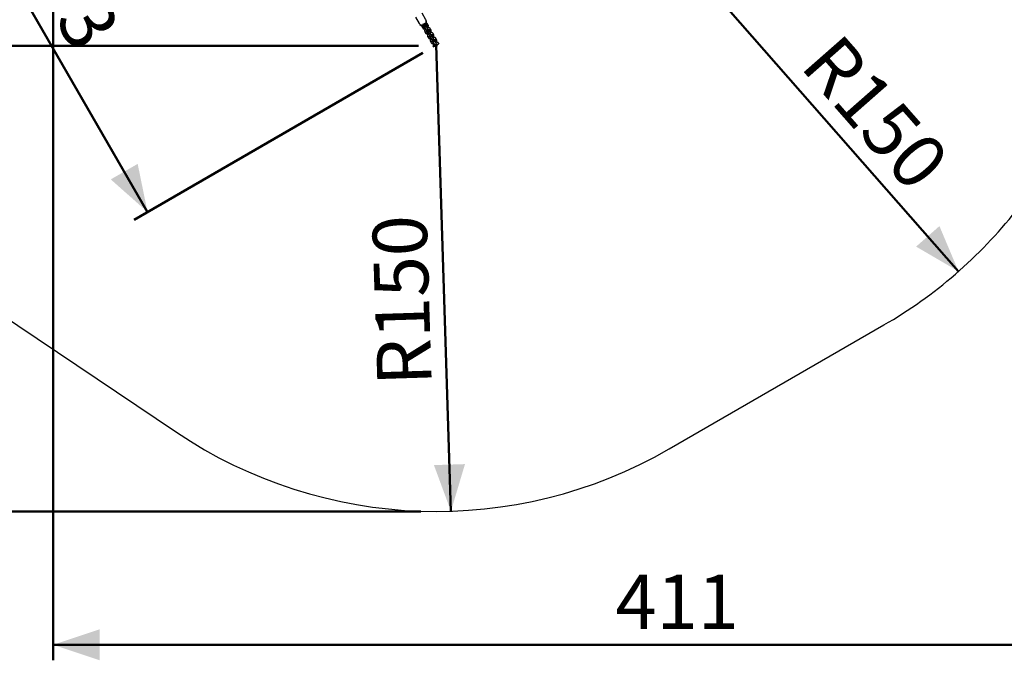
# Model space of a CAD drawing. Units: millimetres. Extents: x 0 to 59.4, y 0 to 42.1.
# Drawn here: x 6.8 to 13.1, y 22.1 to 26.2 of the extents above; entities that cross this region are included whole.
import ezdxf

# ---------------------------------------------------------------- set-up
doc = ezdxf.new("R2010")
doc.units = ezdxf.units.MM
doc.layers.add('LE_NORM', color=179, linetype='Continuous', lineweight=50)
doc.styles.add('SLDTEXTSTYLE5', font='TXT', dxfattribs={"width": 0.75})
doc.dimstyles.new('SLDDIMSTYLE2', dxfattribs={"dimtxt": 0.35, "dimasz": 0.3, "dimexe": 0, "dimexo": 0.0625, "dimgap": 0.0875, "dimtad": 1, "dimdec": 0, "dimlfac": 50, "dimrnd": 1e-09, "dimzin": 12, "dimdsep": 46, "dimtxsty": 'SLDTEXTSTYLE5', "dimsah": 1, "dimcen": 0, "dimadec": 0, "dimazin": 3, "dimtfac": 1, "dimtdec": 0, "dimtofl": 0, "dimtmove": 0, "dimatfit": 3, "dimfxl": 0, "dimfrac": 2, "dimtolj": 1, "dimtzin": 12, "dimarcsym": 0})
doc.dimstyles.new('SLDDIMSTYLE4', dxfattribs={"dimtxt": 0.35, "dimasz": 0.3, "dimexe": 0, "dimexo": 0.0625, "dimgap": 0.0875, "dimtad": 1, "dimdec": 0, "dimlfac": 50, "dimrnd": 1e-09, "dimzin": 12, "dimdsep": 46, "dimtxsty": 'SLDTEXTSTYLE5', "dimsah": 1, "dimcen": 0.09, "dimadec": 0, "dimazin": 3, "dimtfac": 1, "dimtdec": 0, "dimtofl": 0, "dimtmove": 0, "dimatfit": 3, "dimfxl": 0, "dimfrac": 2, "dimtolj": 1, "dimtzin": 12, "dimarcsym": 0})

# ---------------------------------------------------------------- blocks, each defined once
blk = doc.blocks.new('_D_7')
at = {"layer": 'LE_NORM'}
blk.add_line((9.5593, 23.0214), (9.4646, 26.0199), dxfattribs=at)
blk.add_solid([(9.5593, 23.0214), (9.6498, 23.3244), (9.4499, 23.3181)], dxfattribs=at)
at = {"layer": 'LE_NORM', "insert": (9.0863, 23.8233), "char_height": 0.35, "attachment_point": 1, "rotation": 91.80872, "style": 'SLDTEXTSTYLE5'}
blk.add_mtext('R150', dxfattribs=at)
blk = doc.blocks.new('_D_8')
at = {"layer": 'LE_NORM'}
blk.add_line((12.8275, 24.5647), (10.8468, 26.8179), dxfattribs=at)
blk.add_solid([(12.8275, 24.5647), (12.7045, 24.8561), (12.5543, 24.724)], dxfattribs=at)
at = {"layer": 'LE_NORM', "insert": (12.0622, 26.1142), "char_height": 0.35, "attachment_point": 1, "rotation": 311.31832, "style": 'SLDTEXTSTYLE5'}
blk.add_mtext('R150', dxfattribs=at)
blk = doc.blocks.new('_D_12')
at = {"layer": 'LE_NORM'}
blk.add_line((4.8816, 25.5829), (7.0856, 27.6183), dxfattribs=at)
blk.add_solid([(4.8816, 25.5829), (5.1699, 25.713), (5.0342, 25.8599)], dxfattribs=at)
at = {"layer": 'LE_NORM', "insert": (4.9348, 26.2425), "char_height": 0.35, "attachment_point": 1, "rotation": 42.7224, "style": 'SLDTEXTSTYLE5'}
blk.add_mtext('R150', dxfattribs=at)
blk = doc.blocks.new('_D_19')
at = {"layer": 'LE_NORM'}
for p, q in [((8.9463, 33.4425), (2.9603, 33.4425)), ((3.0603, 23.0199), (3.0603, 33.4425)), ((9.3646, 23.0199), (2.9603, 23.0199))]:
    blk.add_line(p, q, dxfattribs=at)
for points in [[(3.0603, 33.4425), (2.9603, 33.1425), (3.1603, 33.1425)], [(3.0603, 23.0199), (3.1603, 23.3199), (2.9603, 23.3199)]]:
    blk.add_solid(points, dxfattribs=at)
at = {"layer": 'LE_NORM', "insert": (2.6091, 27.2775), "char_height": 0.35, "attachment_point": 1, "rotation": 90, "style": 'SLDTEXTSTYLE5'}
blk.add_mtext('521', dxfattribs=at)
blk = doc.blocks.new('_D_20')
at = {"layer": 'LE_NORM'}
for p, q in [((8.5508, 28.7846), (6.0936, 27.3659)), ((7.6058, 24.9467), (6.1802, 27.4159)), ((9.378, 25.9699), (7.5192, 24.8967))]:
    blk.add_line(p, q, dxfattribs=at)
for points in [[(6.1802, 27.4159), (6.2436, 27.1061), (6.4168, 27.2061)], [(7.6058, 24.9467), (7.5424, 25.2565), (7.3692, 25.1565)]]:
    blk.add_solid(points, dxfattribs=at)
at = {"layer": 'LE_NORM', "insert": (7.0446, 26.821), "char_height": 0.35, "attachment_point": 1, "rotation": 300, "style": 'SLDTEXTSTYLE5'}
blk.add_mtext('143', dxfattribs=at)
blk = doc.blocks.new('_D_22')
at = {"layer": 'LE_NORM'}
for p, q in [((15.2196, 28.1982), (15.2196, 22.062)), ((6.998, 27.7882), (6.998, 22.062)), ((6.998, 22.162), (15.2196, 22.162))]:
    blk.add_line(p, q, dxfattribs=at)
for points in [[(6.998, 22.162), (7.298, 22.062), (7.298, 22.262)], [(15.2196, 22.162), (14.9196, 22.262), (14.9196, 22.062)]]:
    blk.add_solid(points, dxfattribs=at)
at = {"layer": 'LE_NORM', "insert": (10.6182, 22.6132), "char_height": 0.35, "attachment_point": 1, "style": 'SLDTEXTSTYLE5'}
blk.add_mtext('411', dxfattribs=at)
blk = doc.blocks.new('_D_23')
at = {"layer": 'LE_NORM'}
for p, q in [((8.9463, 30.3742), (3.5587, 30.3742)), ((3.6587, 30.3742), (3.6587, 26.0165)), ((9.3504, 26.0165), (3.5587, 26.0165))]:
    blk.add_line(p, q, dxfattribs=at)
for points in [[(3.6587, 30.3742), (3.5587, 30.0742), (3.7587, 30.0742)], [(3.6587, 26.0165), (3.7587, 26.3165), (3.5587, 26.3165)]]:
    blk.add_solid(points, dxfattribs=at)
at = {"layer": 'LE_NORM', "insert": (3.2075, 27.6897), "char_height": 0.35, "attachment_point": 1, "rotation": 90, "style": 'SLDTEXTSTYLE5'}
blk.add_mtext('218', dxfattribs=at)

msp = doc.modelspace()

# ---------------------------------------------------------------- linework, layer by layer
at = {"color": 7, "linetype": 'Continuous', "lineweight": 25}
for p, q in [((9.3314, 26.2007), (9.3554, 26.1591)), ((9.3987, 26.1841), (9.3747, 26.2257)), ((9.3597, 26.154), (9.3684, 26.1468)), ((9.3732, 26.1382), (9.3782, 26.1295)), ((9.3788, 26.1545), (9.3813, 26.1501)), ((9.3798, 26.1548), (9.3824, 26.1503)), ((9.3824, 26.1503), (9.3874, 26.1416)), ((9.3886, 26.1355), (9.3845, 26.1427)), ((9.3874, 26.1416), (9.3883, 26.14)), ((9.3883, 26.14), (9.4004, 26.1191)), ((9.3886, 26.1355), (9.3887, 26.1354)), ((9.3928, 26.1563), (9.3902, 26.1608)), ((9.3935, 26.1571), (9.391, 26.1615)), ((9.3978, 26.1476), (9.3928, 26.1563)), ((9.3987, 26.146), (9.3978, 26.1476)), ((9.3983, 26.1507), (9.4025, 26.1435)), ((9.4108, 26.1251), (9.3987, 26.146)), ((9.4004, 26.1191), (9.4054, 26.1104)), ((9.4028, 26.1667), (9.4009, 26.1778)), ((9.4025, 26.1435), (9.4026, 26.1434)), ((9.4029, 26.1663), (9.4028, 26.1667)), ((9.4129, 26.1495), (9.4079, 26.1582)), ((9.4158, 26.1164), (9.4108, 26.1251)), ((9.4159, 26.1202), (9.4205, 26.1124)), ((9.4309, 26.1184), (9.4259, 26.127)), ((9.3912, 26.107), (9.3962, 26.0984)), ((9.4066, 26.1044), (9.4022, 26.1121)), ((9.4054, 26.1104), (9.4063, 26.1088)), ((9.4063, 26.1089), (9.4184, 26.0879)), ((9.4066, 26.1044), (9.4067, 26.1042)), ((9.4092, 26.0758), (9.4142, 26.0672)), ((9.4167, 26.1148), (9.4158, 26.1164)), ((9.4288, 26.0939), (9.4167, 26.1149)), ((9.4184, 26.0879), (9.4234, 26.0793)), ((9.4246, 26.0732), (9.4202, 26.0809)), ((9.4205, 26.1124), (9.4206, 26.1122)), ((9.4234, 26.0793), (9.4243, 26.0776)), ((9.4243, 26.0777), (9.4364, 26.0567)), ((9.4246, 26.0732), (9.4247, 26.073)), ((9.4338, 26.0853), (9.4288, 26.0939)), ((9.4347, 26.0836), (9.4338, 26.0853)), ((9.4339, 26.0891), (9.4385, 26.0812)), ((9.4468, 26.0627), (9.4347, 26.0837)), ((9.4364, 26.0567), (9.4414, 26.0481)), ((9.4385, 26.0812), (9.4386, 26.081)), ((9.4489, 26.0872), (9.4439, 26.0958)), ((9.4518, 26.0541), (9.4468, 26.0627)), ((9.4519, 26.0579), (9.4565, 26.05)), ((9.4669, 26.056), (9.4619, 26.0647)), ((9.4272, 26.0447), (9.4322, 26.036)), ((9.4426, 26.042), (9.4382, 26.0497)), ((9.4414, 26.0481), (9.4423, 26.0465)), ((9.4423, 26.0466), (9.4544, 26.0256)), ((9.4426, 26.042), (9.4427, 26.0419)), ((9.4452, 26.0135), (9.4485, 26.0077)), ((9.4527, 26.0525), (9.4518, 26.0541)), ((9.4648, 26.0316), (9.4527, 26.0526)), ((9.4544, 26.0256), (9.4594, 26.0169)), ((9.4589, 26.0137), (9.4562, 26.0185)), ((9.4565, 26.05), (9.4566, 26.0499)), ((9.4594, 26.0169), (9.4603, 26.0153)), ((9.4698, 26.0229), (9.4648, 26.0316)), ((9.4707, 26.0213), (9.4698, 26.0229)), ((9.4699, 26.0267), (9.4728, 26.0217)), ((9.4832, 26.0277), (9.4799, 26.0335)), ((5.4125, 25.1281), (7.7916, 23.5297)), ((10.9646, 23.4218), (12.3468, 24.2198))]:
    msp.add_line(p, q, dxfattribs=at)
at = {"color": 8, "linetype": 'Continuous', "lineweight": 25, "flags": 128}
for points in [[(9.3887, 26.1354), (9.389, 26.1347), (9.3892, 26.1329), (9.3887, 26.131), (9.3876, 26.1293), (9.386, 26.128), (9.3841, 26.1273), (9.3821, 26.1272), (9.3802, 26.1277), (9.3788, 26.1288), (9.3782, 26.1295)], [(9.4026, 26.1434), (9.403, 26.1428), (9.4045, 26.1417), (9.4063, 26.1412), (9.4083, 26.1413), (9.4103, 26.142), (9.4119, 26.1433), (9.413, 26.145), (9.4135, 26.1469), (9.4132, 26.1487), (9.4129, 26.1495)], [(9.4162, 26.1201), (9.4175, 26.1192), (9.4193, 26.1186), (9.4213, 26.1188), (9.4233, 26.1195), (9.4249, 26.1208), (9.426, 26.1225), (9.4265, 26.1244), (9.4262, 26.1262), (9.4259, 26.127)], [(9.4021, 26.112), (9.4022, 26.1104), (9.4017, 26.1085), (9.4006, 26.1068), (9.399, 26.1055), (9.3971, 26.1048), (9.3951, 26.1046), (9.3932, 26.1052), (9.3918, 26.1063), (9.3912, 26.107)], [(9.4067, 26.1042), (9.407, 26.1035), (9.4072, 26.1017), (9.4067, 26.0998), (9.4056, 26.0981), (9.404, 26.0969), (9.4021, 26.0961), (9.4001, 26.096), (9.3982, 26.0965), (9.3968, 26.0976), (9.3962, 26.0984)], [(9.4201, 26.0808), (9.4202, 26.0792), (9.4197, 26.0773), (9.4186, 26.0756), (9.417, 26.0743), (9.4151, 26.0736), (9.4131, 26.0735), (9.4112, 26.074), (9.4098, 26.0751), (9.4092, 26.0758)], [(9.4247, 26.073), (9.425, 26.0723), (9.4252, 26.0705), (9.4247, 26.0687), (9.4236, 26.067), (9.422, 26.0657), (9.4201, 26.0649), (9.4181, 26.0648), (9.4162, 26.0653), (9.4148, 26.0664), (9.4142, 26.0672)], [(9.4206, 26.1122), (9.421, 26.1116), (9.4225, 26.1105), (9.4243, 26.11), (9.4263, 26.1101), (9.4283, 26.1109), (9.4299, 26.1121), (9.431, 26.1138), (9.4315, 26.1157), (9.4312, 26.1175), (9.4309, 26.1184)], [(9.4342, 26.0889), (9.4355, 26.088), (9.4373, 26.0875), (9.4393, 26.0876), (9.4413, 26.0883), (9.4429, 26.0896), (9.444, 26.0913), (9.4445, 26.0932), (9.4442, 26.095), (9.4439, 26.0958)], [(9.4386, 26.081), (9.439, 26.0804), (9.4405, 26.0793), (9.4423, 26.0788), (9.4443, 26.0789), (9.4463, 26.0797), (9.4479, 26.081), (9.449, 26.0827), (9.4495, 26.0845), (9.4492, 26.0863), (9.4489, 26.0872)], [(9.4522, 26.0578), (9.4535, 26.0568), (9.4553, 26.0563), (9.4573, 26.0564), (9.4593, 26.0572), (9.4609, 26.0585), (9.462, 26.0601), (9.4625, 26.062), (9.4622, 26.0638), (9.4619, 26.0647)], [(9.4566, 26.0499), (9.457, 26.0493), (9.4585, 26.0481), (9.4603, 26.0476), (9.4623, 26.0477), (9.4643, 26.0485), (9.4659, 26.0498), (9.467, 26.0515), (9.4675, 26.0533), (9.4672, 26.0552), (9.4669, 26.056)], [(9.4381, 26.0496), (9.4382, 26.048), (9.4377, 26.0461), (9.4366, 26.0445), (9.435, 26.0432), (9.4331, 26.0424), (9.4311, 26.0423), (9.4292, 26.0428), (9.4278, 26.0439), (9.4272, 26.0447)], [(9.4427, 26.0419), (9.443, 26.0412), (9.4432, 26.0393), (9.4427, 26.0375), (9.4416, 26.0358), (9.44, 26.0345), (9.4381, 26.0337), (9.4361, 26.0336), (9.4342, 26.0341), (9.4328, 26.0353), (9.4322, 26.036)], [(9.4561, 26.0184), (9.4562, 26.0168), (9.4557, 26.015), (9.4546, 26.0133), (9.453, 26.012), (9.4511, 26.0112), (9.4491, 26.0111), (9.4472, 26.0116), (9.4458, 26.0127), (9.4452, 26.0135)], [(9.4702, 26.0266), (9.4715, 26.0256), (9.4733, 26.0251), (9.4753, 26.0252), (9.4773, 26.026), (9.4789, 26.0273), (9.48, 26.029), (9.4805, 26.0308), (9.4802, 26.0327), (9.4799, 26.0335)]]:
    msp.add_lwpolyline(points, dxfattribs=at)
at = {"color": 7, "linetype": 'Continuous', "lineweight": 25}
for centre, radius, start, end in [((9.3789, 26.1739), 0.0223, 310.9543, 27.25891), ((9.3741, 26.1712), 0.0223, 212.74109, 289.0457), ((9.371, 26.1821), 0.0287, 285.88288, 314.11712), ((9.3935, 26.143), 0.006, 210, 30), ((9.4115, 26.1118), 0.006, 210, 30), ((9.4295, 26.0806), 0.006, 210, 30), ((9.4475, 26.0495), 0.006, 210, 30), ((9.4655, 26.0183), 0.006, 210, 30), ((10.8468, 26.8179), 3, 300, 321.59769), ((9.4646, 26.0199), 3, 236.10494, 300)]:
    msp.add_arc(centre, radius, start, end, dxfattribs=at)
at = {"color": 8, "linetype": 'Continuous', "lineweight": 25}
for centre, radius, start, end in [((9.3805, 26.1622), 0.0196, 232.08624, 284.33241), ((9.3781, 26.1419), 0.00611, 216.79615, 7.71357), ((9.3873, 26.1538), 0.00604, 216.23392, 23.76608), ((9.3923, 26.1452), 0.00604, 216.23392, 23.76608), ((9.3835, 26.1639), 0.0195, 315.47527, 7.08075), ((9.4022, 26.1558), 0.00611, 232.52473, 23.22404), ((9.4053, 26.1227), 0.00604, 216.23392, 23.76608), ((9.4103, 26.114), 0.00604, 216.23392, 23.76608), ((9.4233, 26.0915), 0.00604, 216.23392, 23.76608), ((9.4283, 26.0828), 0.00604, 216.23392, 23.76608), ((9.4413, 26.0603), 0.00604, 216.23392, 23.76608), ((9.4463, 26.0517), 0.00604, 216.23392, 23.76608), ((9.4593, 26.0291), 0.00604, 216.23392, 23.76608), ((9.4643, 26.0205), 0.00604, 216.23392, 23.76608)]:
    msp.add_arc(centre, radius, start, end, dxfattribs=at)
at = {"color": 7, "linetype": 'Continuous', "lineweight": 25}
for points, knots in [([(9.3683, 26.1469), (9.3689, 26.1464), (9.3704, 26.1452), (9.3731, 26.1438), (9.3763, 26.1428), (9.3798, 26.1423), (9.3831, 26.1424), (9.3852, 26.1428), (9.3861, 26.143)], [0, 0, 0, 0, 0.122815, 0.303423, 0.485201, 0.668647, 0.853926, 1, 1, 1, 1]), ([(9.3721, 26.1445), (9.372, 26.144), (9.3718, 26.1428), (9.3721, 26.1408), (9.3727, 26.1391), (9.3731, 26.1383), (9.3732, 26.1382)], [0, 0, 0, 0, 0.211977, 0.575673, 0.930545, 1, 1, 1, 1]), ([(9.3782, 26.1295), (9.3786, 26.1289), (9.3794, 26.1277), (9.3812, 26.1262), (9.3834, 26.1251), (9.3858, 26.1244), (9.3885, 26.1242), (9.3915, 26.1244), (9.3943, 26.125), (9.396, 26.1256), (9.3965, 26.1258)], [0, 0, 0, 0, 0.106572, 0.227898, 0.349442, 0.476816, 0.614383, 0.762745, 0.916498, 1, 1, 1, 1]), ([(9.3813, 26.1501), (9.3817, 26.1495), (9.383, 26.1472), (9.3844, 26.1449), (9.3853, 26.1432)], [0, 0, 0, 0, 0.282381, 1, 1, 1, 1]), ([(9.3846, 26.1444), (9.3847, 26.1444), (9.3848, 26.1447), (9.3851, 26.145), (9.3853, 26.1452)], [0, 0, 0, 0, 0.163451, 1, 1, 1, 1]), ([(9.3904, 26.1365), (9.39, 26.1364), (9.3891, 26.1362), (9.3883, 26.1363), (9.3882, 26.1363), (9.3882, 26.1363)], [0, 0, 0, 0, 0.376025, 0.936716, 1, 1, 1, 1]), ([(9.3971, 26.1248), (9.3963, 26.124), (9.3946, 26.1225), (9.3925, 26.1198), (9.391, 26.1172), (9.3901, 26.1145), (9.3898, 26.112), (9.3901, 26.1096), (9.3907, 26.108), (9.3911, 26.1071), (9.3912, 26.107)], [0, 0, 0, 0, 0.152093, 0.30904, 0.471718, 0.6099, 0.737598, 0.858704, 0.976872, 1, 1, 1, 1]), ([(9.3974, 26.1502), (9.3972, 26.1507), (9.3962, 26.1524), (9.3949, 26.1547), (9.3938, 26.1565), (9.3935, 26.1571)], [0, 0, 0, 0, 0.213398, 0.717619, 1, 1, 1, 1]), ([(9.3957, 26.1512), (9.3961, 26.1513), (9.3965, 26.1514), (9.3968, 26.1514), (9.3968, 26.1514)], [0, 0, 0, 0, 0.997955, 1, 1, 1, 1]), ([(9.3973, 26.1494), (9.3978, 26.15), (9.3991, 26.1515), (9.4008, 26.1542), (9.4023, 26.1575), (9.403, 26.161), (9.4032, 26.164), (9.4029, 26.1657), (9.4028, 26.1663)], [0, 0, 0, 0, 0.122824, 0.319163, 0.515675, 0.71115, 0.904853, 1, 1, 1, 1]), ([(9.3976, 26.15), (9.3976, 26.1499), (9.3977, 26.1498), (9.3975, 26.1501), (9.3974, 26.1502)], [0, 0, 0, 0, 0.260965, 1, 1, 1, 1]), ([(9.4022, 26.1446), (9.4022, 26.1446), (9.4022, 26.1447), (9.402, 26.1442), (9.4015, 26.1434), (9.401, 26.1427), (9.4008, 26.1425)], [0, 0, 0, 0, 0.145706, 0.467087, 0.793595, 1, 1, 1, 1]), ([(9.4079, 26.1582), (9.4075, 26.1588), (9.4066, 26.16), (9.4049, 26.1615), (9.4036, 26.1621), (9.403, 26.1624)], [0, 0, 0, 0, 0.318663, 0.68144, 1, 1, 1, 1]), ([(9.407, 26.1317), (9.4078, 26.1325), (9.4095, 26.1341), (9.4116, 26.1367), (9.4131, 26.1394), (9.414, 26.142), (9.4143, 26.1446), (9.414, 26.1469), (9.4134, 26.1486), (9.4129, 26.1494), (9.4129, 26.1495)], [0, 0, 0, 0, 0.152093, 0.30904, 0.471718, 0.6099, 0.737598, 0.858704, 0.976872, 1, 1, 1, 1]), ([(9.4259, 26.127), (9.4255, 26.1276), (9.4246, 26.1288), (9.4229, 26.1303), (9.4207, 26.1314), (9.4183, 26.1321), (9.4156, 26.1324), (9.4126, 26.1321), (9.4098, 26.1316), (9.4081, 26.131), (9.4075, 26.1308)], [0, 0, 0, 0, 0.1065725, 0.2278982, 0.3494424, 0.4768158, 0.6143828, 0.7627451, 0.9164978, 1, 1, 1, 1]), ([(9.4137, 26.1201), (9.4141, 26.1201), (9.415, 26.1203), (9.4159, 26.1203), (9.4164, 26.1201), (9.4163, 26.1202), (9.4163, 26.1202)], [0, 0, 0, 0, 0.238085, 0.593093, 0.937296, 1, 1, 1, 1]), ([(9.3962, 26.0984), (9.3966, 26.0978), (9.3974, 26.0965), (9.3992, 26.095), (9.4014, 26.0939), (9.4038, 26.0933), (9.4065, 26.093), (9.4095, 26.0932), (9.4123, 26.0938), (9.414, 26.0944), (9.4145, 26.0946)], [0, 0, 0, 0, 0.106572, 0.227898, 0.349442, 0.476816, 0.614383, 0.762745, 0.916498, 1, 1, 1, 1]), ([(9.4019, 26.1119), (9.4019, 26.1119), (9.4019, 26.1119), (9.4021, 26.1124), (9.4025, 26.1132), (9.4031, 26.1138), (9.4033, 26.1141)], [0, 0, 0, 0, 0.145706, 0.467087, 0.793595, 1, 1, 1, 1]), ([(9.4084, 26.1053), (9.408, 26.1052), (9.4071, 26.1051), (9.4063, 26.1051), (9.4062, 26.1051), (9.4062, 26.1051)], [0, 0, 0, 0, 0.376025, 0.9367161, 1, 1, 1, 1]), ([(9.4151, 26.0936), (9.4143, 26.0929), (9.4126, 26.0913), (9.4105, 26.0887), (9.409, 26.086), (9.4081, 26.0833), (9.4078, 26.0808), (9.4081, 26.0784), (9.4087, 26.0768), (9.4091, 26.076), (9.4092, 26.0758)], [0, 0, 0, 0, 0.152093, 0.30904, 0.471718, 0.6099, 0.737598, 0.858704, 0.976872, 1, 1, 1, 1]), ([(9.4142, 26.0672), (9.4146, 26.0666), (9.4154, 26.0653), (9.4172, 26.0639), (9.4194, 26.0628), (9.4218, 26.0621), (9.4245, 26.0618), (9.4275, 26.0621), (9.4303, 26.0626), (9.432, 26.0632), (9.4325, 26.0634)], [0, 0, 0, 0, 0.106572, 0.227898, 0.349442, 0.476816, 0.614383, 0.762745, 0.916498, 1, 1, 1, 1]), ([(9.4202, 26.1134), (9.4202, 26.1135), (9.4202, 26.1135), (9.42, 26.113), (9.4195, 26.1122), (9.419, 26.1115), (9.4188, 26.1113)], [0, 0, 0, 0, 0.145706, 0.467087, 0.793595, 1, 1, 1, 1]), ([(9.4199, 26.0808), (9.4199, 26.0807), (9.4199, 26.0807), (9.4201, 26.0812), (9.4205, 26.082), (9.4211, 26.0826), (9.4213, 26.0829)], [0, 0, 0, 0, 0.145706, 0.467087, 0.793595, 1, 1, 1, 1]), ([(9.4264, 26.0741), (9.426, 26.0741), (9.4251, 26.0739), (9.4243, 26.0739), (9.4242, 26.0739), (9.4242, 26.0739)], [0, 0, 0, 0, 0.376025, 0.936716, 1, 1, 1, 1]), ([(9.425, 26.1006), (9.4258, 26.1013), (9.4275, 26.1029), (9.4296, 26.1055), (9.4311, 26.1082), (9.432, 26.1109), (9.4323, 26.1134), (9.432, 26.1158), (9.4314, 26.1174), (9.4309, 26.1182), (9.4309, 26.1184)], [0, 0, 0, 0, 0.152093, 0.30904, 0.471718, 0.6099, 0.737598, 0.858704, 0.976872, 1, 1, 1, 1]), ([(9.4439, 26.0958), (9.4435, 26.0964), (9.4426, 26.0977), (9.4409, 26.0991), (9.4387, 26.1002), (9.4363, 26.1009), (9.4336, 26.1012), (9.4306, 26.1009), (9.4278, 26.1004), (9.4261, 26.0998), (9.4255, 26.0996)], [0, 0, 0, 0, 0.106572, 0.227898, 0.349442, 0.476816, 0.614383, 0.762745, 0.916498, 1, 1, 1, 1]), ([(9.4331, 26.0624), (9.4323, 26.0617), (9.4306, 26.0601), (9.4285, 26.0575), (9.427, 26.0548), (9.4261, 26.0521), (9.4258, 26.0496), (9.4261, 26.0472), (9.4267, 26.0456), (9.4271, 26.0448), (9.4272, 26.0447)], [0, 0, 0, 0, 0.152093, 0.30904, 0.471718, 0.6099, 0.737598, 0.858704, 0.976872, 1, 1, 1, 1]), ([(9.4317, 26.0889), (9.4321, 26.089), (9.433, 26.0891), (9.4339, 26.0891), (9.4344, 26.089), (9.4343, 26.089), (9.4343, 26.089)], [0, 0, 0, 0, 0.238085, 0.593093, 0.937296, 1, 1, 1, 1]), ([(9.4382, 26.0823), (9.4382, 26.0823), (9.4382, 26.0823), (9.438, 26.0818), (9.4375, 26.081), (9.437, 26.0804), (9.4368, 26.0801)], [0, 0, 0, 0, 0.145706, 0.467087, 0.793595, 1, 1, 1, 1]), ([(9.443, 26.0694), (9.4438, 26.0702), (9.4455, 26.0717), (9.4476, 26.0743), (9.4491, 26.077), (9.45, 26.0797), (9.4503, 26.0822), (9.45, 26.0846), (9.4494, 26.0862), (9.4489, 26.087), (9.4489, 26.0872)], [0, 0, 0, 0, 0.152093, 0.30904, 0.471718, 0.6099, 0.737598, 0.858704, 0.976872, 1, 1, 1, 1]), ([(9.4619, 26.0647), (9.4615, 26.0652), (9.4606, 26.0665), (9.4589, 26.068), (9.4567, 26.0691), (9.4543, 26.0697), (9.4516, 26.07), (9.4486, 26.0698), (9.4458, 26.0692), (9.4441, 26.0686), (9.4435, 26.0684)], [0, 0, 0, 0, 0.106572, 0.227898, 0.349442, 0.476816, 0.614383, 0.762745, 0.916498, 1, 1, 1, 1]), ([(9.4497, 26.0577), (9.4501, 26.0578), (9.451, 26.058), (9.4519, 26.0579), (9.4524, 26.0578), (9.4523, 26.0578), (9.4523, 26.0578)], [0, 0, 0, 0, 0.238085, 0.593093, 0.937296, 1, 1, 1, 1]), ([(9.461, 26.0382), (9.4618, 26.039), (9.4635, 26.0405), (9.4656, 26.0432), (9.4671, 26.0459), (9.468, 26.0485), (9.4683, 26.051), (9.468, 26.0534), (9.4674, 26.0551), (9.4669, 26.0559), (9.4669, 26.056)], [0, 0, 0, 0, 0.152093, 0.30904, 0.471718, 0.6099, 0.737598, 0.858704, 0.976872, 1, 1, 1, 1]), ([(9.4322, 26.036), (9.4326, 26.0354), (9.4334, 26.0342), (9.4352, 26.0327), (9.4374, 26.0316), (9.4398, 26.0309), (9.4425, 26.0307), (9.4455, 26.0309), (9.4483, 26.0314), (9.45, 26.032), (9.4505, 26.0323)], [0, 0, 0, 0, 0.106572, 0.227898, 0.349442, 0.476816, 0.614383, 0.762745, 0.916498, 1, 1, 1, 1]), ([(9.4379, 26.0496), (9.4379, 26.0496), (9.4379, 26.0495), (9.4381, 26.05), (9.4385, 26.0508), (9.4391, 26.0515), (9.4393, 26.0517)], [0, 0, 0, 0, 0.145706, 0.467087, 0.793595, 1, 1, 1, 1]), ([(9.4444, 26.0429), (9.444, 26.0429), (9.4431, 26.0427), (9.4423, 26.0427), (9.4422, 26.0428), (9.4422, 26.0428)], [0, 0, 0, 0, 0.376025, 0.936716, 1, 1, 1, 1]), ([(9.4511, 26.0313), (9.4503, 26.0305), (9.4486, 26.0289), (9.4465, 26.0263), (9.445, 26.0236), (9.4441, 26.021), (9.4438, 26.0185), (9.4441, 26.0161), (9.4447, 26.0144), (9.4451, 26.0136), (9.4452, 26.0135)], [0, 0, 0, 0, 0.152093, 0.30904, 0.471718, 0.6099, 0.737598, 0.858704, 0.976872, 1, 1, 1, 1]), ([(9.4562, 26.0511), (9.4562, 26.0511), (9.4562, 26.0511), (9.456, 26.0506), (9.4555, 26.0498), (9.455, 26.0492), (9.4548, 26.0489)], [0, 0, 0, 0, 0.145706, 0.467087, 0.793595, 1, 1, 1, 1]), ([(9.4559, 26.0184), (9.4559, 26.0184), (9.4559, 26.0183), (9.4561, 26.0189), (9.4565, 26.0197), (9.4571, 26.0203), (9.4573, 26.0205)], [0, 0, 0, 0, 0.145706, 0.467087, 0.793595, 1, 1, 1, 1]), ([(9.4799, 26.0335), (9.4795, 26.0341), (9.4786, 26.0353), (9.4769, 26.0368), (9.4747, 26.0379), (9.4723, 26.0386), (9.4696, 26.0388), (9.4666, 26.0386), (9.4638, 26.0381), (9.4621, 26.0374), (9.4615, 26.0372)], [0, 0, 0, 0, 0.106572, 0.227898, 0.349442, 0.476816, 0.614383, 0.762745, 0.916498, 1, 1, 1, 1]), ([(9.4677, 26.0265), (9.4681, 26.0266), (9.469, 26.0268), (9.4699, 26.0268), (9.4704, 26.0266), (9.4703, 26.0267), (9.4703, 26.0267)], [0, 0, 0, 0, 0.238085, 0.593093, 0.937296, 1, 1, 1, 1])]:
    msp.add_open_spline(points, degree=3, knots=knots, dxfattribs=at)

# ---------------------------------------------------------------- dimensions: what is measured, and where the dimension line sits
at = {"layer": 'LE_NORM'}
for base, p1, p2, angle, picture, middle in [((3.0603, 33.4425), (9.4646, 23.0199), (9.0463, 33.4425), 90, '_D_19', (3.0603, 27.6654)), ((3.6587, 26.0165), (9.0463, 30.3742), (9.4504, 26.0165), 90, '_D_23', (3.6587, 28.0777)), ((6.1802, 27.4159), (9.4646, 26.0199), (8.6374, 28.8346), 300, '_D_20', (6.8479, 26.2595))]:
    dim = msp.add_linear_dim(base=base, p1=p1, p2=p2, angle=angle, dimstyle='SLDDIMSTYLE4', dxfattribs=at)
    dim.commit()
    dim.dimension.update_dxf_attribs({"geometry": picture, "text_midpoint": middle, "dimtype": 160})
dim = msp.add_linear_dim(base=(15.2196, 22.162), p1=(6.998, 27.8882), p2=(15.2196, 28.2982), dimstyle='SLDDIMSTYLE4', dxfattribs=at)
dim.commit()
dim.dimension.update_dxf_attribs({"geometry": '_D_22', "text_midpoint": (11.0062, 22.162), "dimtype": 160})
for center, mpoint, picture, middle in [((7.0856, 27.6183), (4.8816, 25.5829), '_D_12', (5.6142, 26.2595)), ((10.8468, 26.8179), (12.8275, 24.5647), '_D_8', (12.0886, 25.4053)), ((9.4646, 26.0199), (9.5593, 23.0214), '_D_7', (9.5175, 24.3443))]:
    dim = msp.add_radius_dim(center=center, mpoint=mpoint, dimstyle='SLDDIMSTYLE2', dxfattribs=at)
    dim.commit()
    dim.dimension.update_dxf_attribs({"geometry": picture, "text_midpoint": middle, "dimtype": 164})

doc.saveas('drawing.dxf')
